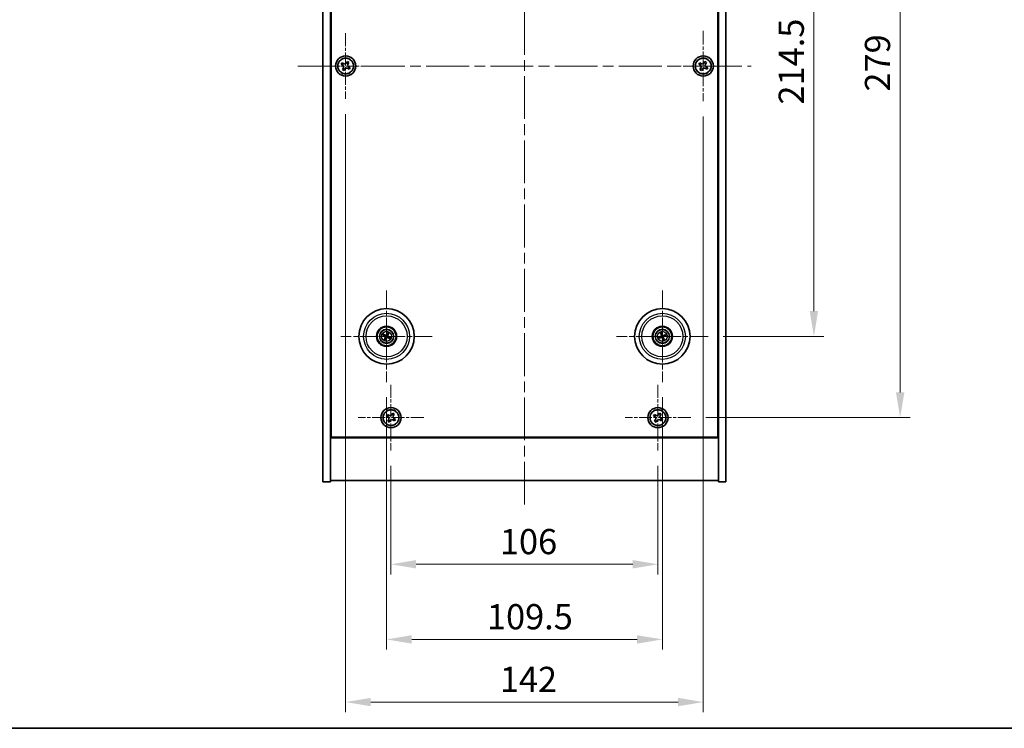
# Model space of a CAD drawing. Units: millimetres. Extents: x 43 to 6750, y 24 to 1148.
# Drawn here: x 1617 to 2008, y 24 to 305 of the extents above; entities that cross this region are included whole.
import ezdxf

# ---------------------------------------------------------------- set-up
doc = ezdxf.new("R2010")
doc.units = ezdxf.units.MM
doc.header["$LTSCALE"] = 3
doc.linetypes.add('CHAIN', pattern=[0.3543, 0.2362, -0.0295, 0.0591, -0.0295])
doc.layers.get('Defpoints').update_dxf_attribs({"lineweight": 25})
for name, color, linetype, lineweight in [('Border (ISO)', 7, 'Continuous', 35), ('Center Mark (ISO)', 131, 'Continuous', 18), ('Centerline (ISO)', 131, 'Continuous', 18), ('Dimension (ISO)', 7, 'Continuous', 18), ('Dimension (ISO) @ 1', 7, 'Continuous', 18), ('Visible (ISO)', 7, 'Continuous', 35), ('Visible Narrow (ISO)', 7, 'Continuous', 25)]:
    doc.layers.add(name, color=color, linetype=linetype, lineweight=lineweight)
doc.styles.add('Note Text (TK)', font='txt')
doc.dimstyles.new('Default - Method 1b (TK)', dxfattribs={"dimscale": 3, "dimtxt": 2.5, "dimasz": 2.5, "dimexe": 1, "dimexo": 1.5, "dimgap": 1, "dimtad": 1, "dimtoh": 1, "dimrnd": 1e-08, "dimdsep": 46, "dimtxsty": 'Note Text (TK)', "dimcen": 0.09, "dimdle": 5, "dimclrd": 100, "dimclre": 100, "dimclrt": 7, "dimadec": 1, "dimazin": 1, "dimtfac": 1, "dimtmove": 0, "dimatfit": 3, "dimfxl": 1, "dimtolj": 1, "dimlwd": -1, "dimlwe": -1, "dimarcsym": 0})

# ---------------------------------------------------------------- blocks, each defined once
blk = doc.blocks.new('図面枠 tk図枠')
at = {"layer": 'Border (ISO)'}
blk.add_line((14.5, 8), (405.5, 8), dxfattribs=at)
blk = doc.blocks.new('*D48')
at = {"layer": 'Defpoints', "color": 0}
for p in [(1890.8, 393.99), (1890.8, 179.49), (1932.83, 179.49)]:
    blk.add_point(p, dxfattribs=at)
at = {"layer": 'Dimension (ISO)', "color": 100}
for p, q in [((1896.8, 393.99), (1936.83, 393.99)), ((1932.83, 383.99), (1932.83, 189.49)), ((1896.8, 179.49), (1936.83, 179.49))]:
    blk.add_line(p, q, dxfattribs=at)
for points in [[(1931.16, 383.99), (1934.49, 383.99), (1932.83, 393.99)], [(1931.16, 189.49), (1934.49, 189.49), (1932.83, 179.49)]]:
    blk.add_solid(points, dxfattribs=at)
at = {"layer": 'Dimension (ISO)', "color": 7, "insert": (1923.83, 271.46), "char_height": 10, "attachment_point": 4, "rotation": 90, "style": 'Note Text (TK)'}
blk.add_mtext('\\A1;214.5', dxfattribs=at)
blk = doc.blocks.new('*D49')
at = {"layer": 'Defpoints', "color": 0}
for p in [(1883.95, 426.24), (1883.95, 147.24), (1967.07, 147.24)]:
    blk.add_point(p, dxfattribs=at)
at = {"layer": 'Dimension (ISO)', "color": 100}
for p, q in [((1889.95, 426.24), (1971.07, 426.24)), ((1967.07, 416.24), (1967.07, 157.24)), ((1889.95, 147.24), (1971.07, 147.24))]:
    blk.add_line(p, q, dxfattribs=at)
for points in [[(1965.41, 416.24), (1968.74, 416.24), (1967.07, 426.24)], [(1965.41, 157.24), (1968.74, 157.24), (1967.07, 147.24)]]:
    blk.add_solid(points, dxfattribs=at)
at = {"layer": 'Dimension (ISO)', "color": 7, "insert": (1958.07, 276.6), "char_height": 10, "attachment_point": 4, "rotation": 90, "style": 'Note Text (TK)'}
blk.add_mtext('\\A1;279', dxfattribs=at)
blk = doc.blocks.new('*D50')
at = {"layer": 'Defpoints', "color": 0}
for p in [(1764.89, 134.18), (1870.89, 134.18), (1870.89, 89.07)]:
    blk.add_point(p, dxfattribs=at)
at = {"layer": 'Dimension (ISO)', "color": 100}
for p, q in [((1764.89, 128.18), (1764.89, 85.07)), ((1870.89, 128.18), (1870.89, 85.07)), ((1774.89, 89.07), (1860.89, 89.07))]:
    blk.add_line(p, q, dxfattribs=at)
for points in [[(1774.89, 90.73), (1774.89, 87.4), (1764.89, 89.07)], [(1860.89, 90.73), (1860.89, 87.4), (1870.89, 89.07)]]:
    blk.add_solid(points, dxfattribs=at)
at = {"layer": 'Dimension (ISO)', "color": 7, "insert": (1808.15, 98.07), "char_height": 10, "attachment_point": 4, "style": 'Note Text (TK)'}
blk.add_mtext('\\A1;106', dxfattribs=at)
blk = doc.blocks.new('*D51')
at = {"layer": 'Defpoints', "color": 0}
for p in [(1763.14, 161.34), (1872.64, 161.34), (1872.64, 59.26)]:
    blk.add_point(p, dxfattribs=at)
at = {"layer": 'Dimension (ISO)', "color": 100}
for p, q in [((1763.14, 155.34), (1763.14, 55.26)), ((1872.64, 155.34), (1872.64, 55.26)), ((1773.14, 59.26), (1862.64, 59.26))]:
    blk.add_line(p, q, dxfattribs=at)
for points in [[(1773.14, 60.92), (1773.14, 57.59), (1763.14, 59.26)], [(1862.64, 60.92), (1862.64, 57.59), (1872.64, 59.26)]]:
    blk.add_solid(points, dxfattribs=at)
at = {"layer": 'Dimension (ISO)', "color": 7, "insert": (1803.01, 68.26), "char_height": 10, "attachment_point": 4, "style": 'Note Text (TK)'}
blk.add_mtext('\\A1;109.5', dxfattribs=at)
blk = doc.blocks.new('*D53')
at = {"layer": 'Defpoints', "color": 0}
for p in [(1746.89, 273.68), (1888.89, 272.74), (1888.89, 34.4)]:
    blk.add_point(p, dxfattribs=at)
at = {"layer": 'Dimension (ISO)', "color": 100}
for p, q in [((1746.89, 267.68), (1746.89, 30.4)), ((1888.89, 266.74), (1888.89, 30.4)), ((1756.89, 34.4), (1878.89, 34.4))]:
    blk.add_line(p, q, dxfattribs=at)
for points in [[(1756.89, 36.07), (1756.89, 32.74), (1746.89, 34.4)], [(1878.89, 36.07), (1878.89, 32.74), (1888.89, 34.4)]]:
    blk.add_solid(points, dxfattribs=at)
at = {"layer": 'Dimension (ISO)', "color": 7, "insert": (1808.12, 43.4), "char_height": 10, "attachment_point": 4, "style": 'Note Text (TK)'}
blk.add_mtext('\\A1;142', dxfattribs=at)

msp = doc.modelspace()

# ---------------------------------------------------------------- linework, layer by layer
at = {"layer": 'Center Mark (ISO)', "linetype": 'CHAIN', "ltscale": 7.254707}
for p, q in [((1746.894, 299.7978), (1746.894, 273.6827)), ((1759.9516, 286.7402), (1733.8365, 286.7402)), ((1764.894, 160.2978), (1764.894, 134.1827)), ((1870.894, 160.2978), (1870.894, 134.1827)), ((1777.9516, 147.2402), (1751.8365, 147.2402)), ((1883.9516, 147.2402), (1857.8365, 147.2402))]:
    msp.add_line(p, q, dxfattribs=at)
at = {"layer": 'Center Mark (ISO)', "linetype": 'CHAIN', "ltscale": 7.778352}
for p, q in [((1888.894, 300.7402), (1888.894, 272.7402)), ((1902.894, 286.7402), (1874.894, 286.7402))]:
    msp.add_line(p, q, dxfattribs=at)
at = {"layer": 'Center Mark (ISO)', "linetype": 'CHAIN', "ltscale": 10.085704}
for p, q in [((1763.144, 197.6431), (1763.144, 161.3374)), ((1872.644, 197.6431), (1872.644, 161.3374)), ((1781.2969, 179.4902), (1744.9912, 179.4902)), ((1890.7969, 179.4902), (1854.4912, 179.4902))]:
    msp.add_line(p, q, dxfattribs=at)
at = {"layer": 'Centerline (ISO)', "linetype": 'CHAIN', "ltscale": 23.990969}
for p, q in [((1817.894, 461.2402), (1817.894, 112.2402)), ((1727.894, 286.7402), (1907.894, 286.7402))]:
    msp.add_line(p, q, dxfattribs=at)
at = {"layer": 'Visible (ISO)'}
for p, q in [((1737.894, 121.7402), (1737.894, 451.7402)), ((1740.894, 121.7402), (1740.894, 451.7402)), ((1894.894, 451.7402), (1894.894, 121.7402)), ((1897.894, 451.7402), (1897.894, 121.7402)), ((1741.144, 139.4902), (1741.144, 433.9902)), ((1894.644, 433.9902), (1894.644, 139.4902)), ((1745.5332, 288.047), (1745.1353, 287.4231)), ((1745.1353, 287.4231), (1745.7592, 287.0251)), ((1746.1571, 287.6491), (1745.5332, 288.047)), ((1745.9852, 286.0033), (1745.5873, 285.3794)), ((1746.2112, 284.9815), (1746.6091, 285.6054)), ((1747.5769, 288.499), (1747.179, 287.8751)), ((1748.2008, 288.1011), (1747.5769, 288.499)), ((1747.631, 285.8314), (1748.2549, 285.4335)), ((1747.8029, 287.4771), (1748.2008, 288.1011)), ((1748.6528, 286.0574), (1748.0289, 286.4553)), ((1748.2549, 285.4335), (1748.6528, 286.0574)), ((1887.5332, 288.047), (1887.1353, 287.4231)), ((1887.1353, 287.4231), (1887.7592, 287.0251)), ((1888.1571, 287.6491), (1887.5332, 288.047)), ((1887.9852, 286.0033), (1887.5873, 285.3794)), ((1888.2112, 284.9815), (1888.6091, 285.6054)), ((1889.5769, 288.499), (1889.179, 287.8751)), ((1890.2008, 288.1011), (1889.5769, 288.499)), ((1889.631, 285.8314), (1890.2549, 285.4335)), ((1889.8029, 287.4771), (1890.2008, 288.1011)), ((1890.6528, 286.0574), (1890.0289, 286.4553)), ((1890.2549, 285.4335), (1890.6528, 286.0574)), ((1745.5873, 285.3794), (1746.2112, 284.9815)), ((1887.5873, 285.3794), (1888.2112, 284.9815)), ((1761.8313, 179.8543), (1762.3538, 179.709)), ((1762.4717, 179.9595), (1762.0266, 180.2694)), ((1763.5081, 180.803), (1763.3628, 180.2804)), ((1763.6133, 180.1626), (1763.9232, 180.6077)), ((1872.0119, 180.697), (1872.2632, 180.2164)), ((1872.5267, 180.3017), (1872.4484, 180.8384)), ((1873.8508, 180.1223), (1873.3702, 179.871)), ((1762.6748, 178.8179), (1762.3649, 178.3728)), ((1762.78, 178.1775), (1762.9253, 178.7)), ((1763.8164, 179.0209), (1764.2615, 178.7111)), ((1764.4568, 179.1262), (1763.9342, 179.2715)), ((1871.8326, 179.3729), (1871.2959, 179.2946)), ((1871.4373, 178.8581), (1871.9179, 179.1094)), ((1872.7614, 178.6788), (1872.8397, 178.1421)), ((1873.2762, 178.2835), (1873.0248, 178.7641)), ((1873.4555, 179.6076), (1873.9922, 179.6859)), ((1740.894, 152.7402), (1741.144, 152.7402)), ((1894.894, 152.7402), (1894.644, 152.7402)), ((1740.894, 152.2402), (1741.144, 152.2402)), ((1765.5769, 148.999), (1765.179, 148.3751)), ((1766.2008, 148.6011), (1765.5769, 148.999)), ((1765.8029, 147.9771), (1766.2008, 148.6011)), ((1871.5769, 148.999), (1871.179, 148.3751)), ((1872.2008, 148.6011), (1871.5769, 148.999)), ((1871.8029, 147.9771), (1872.2008, 148.6011)), ((1894.644, 152.2402), (1894.894, 152.2402)), ((1763.5332, 148.547), (1763.1353, 147.9231)), ((1763.1353, 147.9231), (1763.7592, 147.5251)), ((1764.1571, 148.1491), (1763.5332, 148.547)), ((1763.9852, 146.5033), (1763.5873, 145.8794)), ((1763.5873, 145.8794), (1764.2112, 145.4815)), ((1764.2112, 145.4815), (1764.6091, 146.1054)), ((1765.631, 146.3314), (1766.2549, 145.9335)), ((1766.6528, 146.5574), (1766.0289, 146.9553)), ((1766.2549, 145.9335), (1766.6528, 146.5574)), ((1869.5332, 148.547), (1869.1353, 147.9231)), ((1869.1353, 147.9231), (1869.7592, 147.5251)), ((1870.1571, 148.1491), (1869.5332, 148.547)), ((1869.9852, 146.5033), (1869.5873, 145.8794)), ((1869.5873, 145.8794), (1870.2112, 145.4815)), ((1870.2112, 145.4815), (1870.6091, 146.1054)), ((1871.631, 146.3314), (1872.2549, 145.9335)), ((1872.6528, 146.5574), (1872.0289, 146.9553)), ((1872.2549, 145.9335), (1872.6528, 146.5574)), ((1740.894, 139.2402), (1894.894, 139.2402)), ((1894.644, 139.4902), (1741.144, 139.4902)), ((1737.894, 121.7402), (1740.894, 121.7402)), ((1894.894, 122.2402), (1740.894, 122.2402)), ((1897.894, 121.7402), (1894.894, 121.7402))]:
    msp.add_line(p, q, dxfattribs=at)
for centre, radius in [((1746.894, 286.7402), 4), ((1746.894, 286.7402), 3.15), ((1888.894, 286.7402), 4), ((1888.894, 286.7402), 3.15), ((1763.144, 179.4902), 11), ((1872.644, 179.4902), 11), ((1763.144, 179.4902), 4), ((1763.144, 179.4902), 3.75), ((1763.144, 179.4902), 2.8), ((1872.644, 179.4902), 4), ((1872.644, 179.4902), 3.75), ((1872.644, 179.4902), 2.8), ((1764.894, 147.2402), 4), ((1764.894, 147.2402), 3.15), ((1870.894, 147.2402), 4), ((1870.894, 147.2402), 3.15)]:
    msp.add_circle(centre, radius, dxfattribs=at)
for centre, start, end in [((1763.144, 179.4902), 145.084832, 164.528207), ((1763.144, 179.4902), 55.084832, 74.528207), ((1872.644, 179.4902), 98.230251, 117.673627), ((1872.644, 179.4902), 8.230251, 27.673627), ((1763.144, 179.4902), 235.084832, 254.528207), ((1763.144, 179.4902), 325.084832, 344.528207), ((1872.644, 179.4902), 188.230251, 207.673627), ((1872.644, 179.4902), 278.230251, 297.673627)]:
    msp.add_arc(centre, 0.8199, start, end, dxfattribs=at)
for centre, major_axis, start_param, end_param in [((1763.2185, 179.6453), (4.5047, -2.1628), 4.41540809, 4.62147044), ((1763.0721, 179.3341), (-4.5383, 2.0913), 4.80330753, 5.00936987), ((1763.2991, 179.4158), (-2.1628, -4.5047), 4.41540809, 4.62147044), ((1762.9879, 179.5622), (2.0913, 4.5383), 4.80330753, 5.00936987), ((1872.808, 179.5419), (1.5026, -4.7658), 4.41540809, 4.62147044), ((1872.4809, 179.4359), (-1.5777, 4.7414), 4.80330753, 5.00936987), ((1872.6957, 179.3262), (-4.7658, -1.5026), 4.41540809, 4.62147044), ((1763.3002, 179.4183), (-2.0913, -4.5383), 4.80330753, 5.00936987), ((1762.989, 179.5647), (2.1628, 4.5047), 4.41540809, 4.62147044), ((1763.216, 179.6464), (4.5383, -2.0913), 4.80330753, 5.00936987), ((1763.0696, 179.3352), (-4.5047, 2.1628), 4.41540809, 4.62147044), ((1872.6983, 179.3271), (-4.7414, -1.5777), 4.80330753, 5.00936987), ((1872.5923, 179.6542), (4.7658, 1.5026), 4.41540809, 4.62147044), ((1872.8072, 179.5445), (1.5777, -4.7414), 4.80330753, 5.00936987), ((1872.48, 179.4385), (-1.5026, 4.7658), 4.41540809, 4.62147044), ((1872.5898, 179.6534), (4.7414, 1.5777), 4.80330753, 5.00936987)]:
    msp.add_ellipse(centre, major_axis=major_axis, ratio=0.08715574, start_param=start_param, end_param=end_param, dxfattribs=at)
for points, knots in [([(1745.9852, 286.0033), (1746.0349, 286.0812), (1746.0726, 286.1746), (1746.1072, 286.3689), (1746.104, 286.47), (1746.0637, 286.6521), (1746.024, 286.7451), (1745.9107, 286.9067), (1745.8371, 286.9755), (1745.7592, 287.0251)], [0, 0, 0, 0, 0.027984541, 0.027984541, 0.055969081, 0.055969081, 0.083953622, 0.083953622, 0.111938162, 0.111938162, 0.111938162, 0.111938162]), ([(1746.1571, 287.6491), (1746.235, 287.5994), (1746.3284, 287.5617), (1746.5227, 287.5271), (1746.6238, 287.5303), (1746.8059, 287.5706), (1746.8989, 287.6103), (1747.0605, 287.7236), (1747.1293, 287.7971), (1747.179, 287.8751)], [0.338363496, 0.338363496, 0.338363496, 0.338363496, 0.366348036, 0.366348036, 0.394332577, 0.394332577, 0.422317117, 0.422317117, 0.450301658, 0.450301658, 0.450301658, 0.450301658]), ([(1747.631, 285.8314), (1747.553, 285.8811), (1747.4597, 285.9188), (1747.2654, 285.9534), (1747.1643, 285.9502), (1746.9822, 285.9099), (1746.8892, 285.8702), (1746.7275, 285.7569), (1746.6588, 285.6833), (1746.6091, 285.6054)], [0.113199271, 0.113199271, 0.113199271, 0.113199271, 0.141183811, 0.141183811, 0.169168352, 0.169168352, 0.197152892, 0.197152892, 0.225137433, 0.225137433, 0.225137433, 0.225137433]), ([(1747.8029, 287.4771), (1747.7532, 287.3992), (1747.7155, 287.3059), (1747.6809, 287.1116), (1747.6841, 287.0105), (1747.7244, 286.8283), (1747.7641, 286.7354), (1747.8774, 286.5737), (1747.951, 286.505), (1748.0289, 286.4553)], [0.225164225, 0.225164225, 0.225164225, 0.225164225, 0.253148765, 0.253148765, 0.281133306, 0.281133306, 0.309117846, 0.309117846, 0.337102387, 0.337102387, 0.337102387, 0.337102387]), ([(1887.9852, 286.0033), (1888.0349, 286.0812), (1888.0726, 286.1746), (1888.1072, 286.3689), (1888.104, 286.47), (1888.0637, 286.6521), (1888.024, 286.7451), (1887.9107, 286.9067), (1887.8371, 286.9755), (1887.7592, 287.0251)], [0, 0, 0, 0, 0.027984541, 0.027984541, 0.055969081, 0.055969081, 0.083953622, 0.083953622, 0.111938162, 0.111938162, 0.111938162, 0.111938162]), ([(1888.1571, 287.6491), (1888.235, 287.5994), (1888.3284, 287.5617), (1888.5227, 287.5271), (1888.6238, 287.5303), (1888.8059, 287.5706), (1888.8989, 287.6103), (1889.0605, 287.7236), (1889.1293, 287.7971), (1889.179, 287.8751)], [0.338363496, 0.338363496, 0.338363496, 0.338363496, 0.366348036, 0.366348036, 0.394332577, 0.394332577, 0.422317117, 0.422317117, 0.450301658, 0.450301658, 0.450301658, 0.450301658]), ([(1889.631, 285.8314), (1889.553, 285.8811), (1889.4597, 285.9188), (1889.2654, 285.9534), (1889.1643, 285.9502), (1888.9822, 285.9099), (1888.8892, 285.8702), (1888.7275, 285.7569), (1888.6588, 285.6833), (1888.6091, 285.6054)], [0.113199271, 0.113199271, 0.113199271, 0.113199271, 0.141183811, 0.141183811, 0.169168352, 0.169168352, 0.197152892, 0.197152892, 0.225137433, 0.225137433, 0.225137433, 0.225137433]), ([(1889.8029, 287.4771), (1889.7532, 287.3992), (1889.7155, 287.3059), (1889.6809, 287.1116), (1889.6841, 287.0105), (1889.7244, 286.8283), (1889.7641, 286.7354), (1889.8774, 286.5737), (1889.951, 286.505), (1890.0289, 286.4553)], [0.225164225, 0.225164225, 0.225164225, 0.225164225, 0.253148765, 0.253148765, 0.281133306, 0.281133306, 0.309117846, 0.309117846, 0.337102387, 0.337102387, 0.337102387, 0.337102387]), ([(1761.8313, 179.8543), (1761.8267, 179.8555), (1761.8202, 179.8578), (1761.8052, 179.8634), (1761.7936, 179.8682), (1761.7723, 179.8775), (1761.7587, 179.8837), (1761.7386, 179.8934), (1761.7287, 179.8982), (1761.72, 179.9027)], [0.0346009038, 0.0346009038, 0.0346009038, 0.0346009038, 0.0376365484, 0.0376365484, 0.0413929595, 0.0413929595, 0.045198241, 0.045198241, 0.0480896309, 0.0480896309, 0.0480896309, 0.0480896309]), ([(1761.9183, 180.3243), (1761.9273, 180.3204), (1761.9374, 180.3159), (1761.9576, 180.3066), (1761.9711, 180.3001), (1761.9919, 180.2896), (1762.0029, 180.2837), (1762.0168, 180.2758), (1762.0227, 180.2721), (1762.0266, 180.2694)], [0.0122628834, 0.0122628834, 0.0122628834, 0.0122628834, 0.0151542734, 0.0151542734, 0.0189595549, 0.0189595549, 0.022715966, 0.022715966, 0.0257516105, 0.0257516105, 0.0257516105, 0.0257516105]), ([(1763.2245, 179.9549), (1763.2107, 179.9225), (1763.191, 179.8917), (1763.1529, 179.8486), (1763.1333, 179.8307), (1763.0891, 179.8002), (1763.0644, 179.7876), (1763.0158, 179.7701), (1762.9888, 179.7641), (1762.9352, 179.7594), (1762.9087, 179.7607), (1762.8519, 179.7696), (1762.8171, 179.7808), (1762.7858, 179.7969)], [0.1466285026, 0.1466285026, 0.1466285026, 0.1466285026, 0.1576101955, 0.1576101955, 0.1653520771, 0.1653520771, 0.1730939586, 0.1730939586, 0.1808358402, 0.1808358402, 0.1885777218, 0.1885777218, 0.1995594146, 0.1995594146, 0.1995594146, 0.1995594146]), ([(1763.1044, 180.0125), (1763.0935, 179.9902), (1763.0774, 179.9685), (1763.0378, 179.9332), (1763.0143, 179.9197), (1762.9671, 179.9031), (1762.9403, 179.899), (1762.8885, 179.9016), (1762.8634, 179.908), (1762.8415, 179.9178)], [0, 0, 0, 0, 0.0074949209, 0.0074949209, 0.0149898419, 0.0149898419, 0.0224863874, 0.0224863874, 0.0296679253, 0.0296679253, 0.0296679253, 0.0296679253]), ([(1763.6087, 179.4098), (1763.5763, 179.4236), (1763.5455, 179.4433), (1763.5024, 179.4814), (1763.4845, 179.501), (1763.454, 179.5452), (1763.4414, 179.5699), (1763.4239, 179.6185), (1763.4179, 179.6455), (1763.4132, 179.699), (1763.4145, 179.7256), (1763.4234, 179.7824), (1763.4346, 179.8172), (1763.4507, 179.8485)], [0.1466285026, 0.1466285026, 0.1466285026, 0.1466285026, 0.1576101955, 0.1576101955, 0.1653520771, 0.1653520771, 0.1730939586, 0.1730939586, 0.1808358402, 0.1808358402, 0.1885777218, 0.1885777218, 0.1995594146, 0.1995594146, 0.1995594146, 0.1995594146]), ([(1763.5081, 180.803), (1763.5093, 180.8075), (1763.5116, 180.8141), (1763.5172, 180.8291), (1763.522, 180.8407), (1763.5313, 180.862), (1763.5375, 180.8756), (1763.5472, 180.8957), (1763.552, 180.9056), (1763.5565, 180.9143)], [0.0346009038, 0.0346009038, 0.0346009038, 0.0346009038, 0.0376365484, 0.0376365484, 0.0413929595, 0.0413929595, 0.045198241, 0.045198241, 0.0480896309, 0.0480896309, 0.0480896309, 0.0480896309]), ([(1763.9781, 180.716), (1763.9742, 180.707), (1763.9697, 180.6969), (1763.9604, 180.6767), (1763.9539, 180.6632), (1763.9434, 180.6424), (1763.9375, 180.6314), (1763.9296, 180.6175), (1763.9259, 180.6116), (1763.9232, 180.6077)], [0.0122628834, 0.0122628834, 0.0122628834, 0.0122628834, 0.0151542734, 0.0151542734, 0.0189595549, 0.0189595549, 0.022715966, 0.022715966, 0.0257516105, 0.0257516105, 0.0257516105, 0.0257516105]), ([(1872.0119, 180.697), (1872.0097, 180.7012), (1872.0069, 180.7075), (1872.0007, 180.7223), (1871.9963, 180.734), (1871.9885, 180.7559), (1871.9837, 180.7701), (1871.977, 180.7914), (1871.9739, 180.8019), (1871.9712, 180.8113)], [0.0346009038, 0.0346009038, 0.0346009038, 0.0346009038, 0.0376365484, 0.0376365484, 0.0413929595, 0.0413929595, 0.045198241, 0.045198241, 0.0480896309, 0.0480896309, 0.0480896309, 0.0480896309]), ([(1872.258, 179.8442), (1872.2653, 179.8204), (1872.2684, 179.7936), (1872.2636, 179.7408), (1872.2556, 179.7148), (1872.2326, 179.6705), (1872.2159, 179.6492), (1872.1762, 179.6156), (1872.1536, 179.6031), (1872.1309, 179.5954)], [0, 0, 0, 0, 0.0074949209, 0.0074949209, 0.0149898419, 0.0149898419, 0.0224863874, 0.0224863874, 0.0296679253, 0.0296679253, 0.0296679253, 0.0296679253]), ([(1872.3849, 179.8843), (1872.397, 179.8512), (1872.4037, 179.8153), (1872.4054, 179.7578), (1872.4034, 179.7313), (1872.3919, 179.6788), (1872.3825, 179.6527), (1872.3591, 179.6068), (1872.3435, 179.5839), (1872.3076, 179.5438), (1872.2874, 179.5267), (1872.2398, 179.4943), (1872.2068, 179.4786), (1872.1729, 179.469)], [0.1466285026, 0.1466285026, 0.1466285026, 0.1466285026, 0.1576101955, 0.1576101955, 0.1653520771, 0.1653520771, 0.1730939586, 0.1730939586, 0.1808358402, 0.1808358402, 0.1885777218, 0.1885777218, 0.1995594146, 0.1995594146, 0.1995594146, 0.1995594146]), ([(1872.4144, 180.9549), (1872.4177, 180.9457), (1872.4213, 180.9353), (1872.4283, 180.9141), (1872.4328, 180.8999), (1872.4394, 180.8775), (1872.4426, 180.8655), (1872.4463, 180.8499), (1872.4477, 180.8431), (1872.4484, 180.8384)], [0.0122628834, 0.0122628834, 0.0122628834, 0.0122628834, 0.0151542734, 0.0151542734, 0.0189595549, 0.0189595549, 0.022715966, 0.022715966, 0.0257516105, 0.0257516105, 0.0257516105, 0.0257516105]), ([(1873.0381, 179.7493), (1873.005, 179.7372), (1872.9691, 179.7305), (1872.9116, 179.7289), (1872.8851, 179.7309), (1872.8326, 179.7423), (1872.8065, 179.7517), (1872.7606, 179.7752), (1872.7377, 179.7908), (1872.6976, 179.8266), (1872.6805, 179.8469), (1872.6481, 179.8944), (1872.6324, 179.9275), (1872.6228, 179.9613)], [0.1466285026, 0.1466285026, 0.1466285026, 0.1466285026, 0.1576101955, 0.1576101955, 0.1653520771, 0.1653520771, 0.1730939586, 0.1730939586, 0.1808358402, 0.1808358402, 0.1885777218, 0.1885777218, 0.1995594146, 0.1995594146, 0.1995594146, 0.1995594146]), ([(1872.998, 179.8763), (1872.9742, 179.869), (1872.9474, 179.8659), (1872.8946, 179.8707), (1872.8686, 179.8786), (1872.8243, 179.9017), (1872.803, 179.9184), (1872.7694, 179.958), (1872.7569, 179.9807), (1872.7492, 180.0034)], [0, 0, 0, 0, 0.0074949209, 0.0074949209, 0.0149898419, 0.0149898419, 0.0224863874, 0.0224863874, 0.0296679253, 0.0296679253, 0.0296679253, 0.0296679253]), ([(1873.8508, 180.1223), (1873.855, 180.1246), (1873.8613, 180.1274), (1873.8761, 180.1335), (1873.8878, 180.138), (1873.9097, 180.1458), (1873.9239, 180.1505), (1873.9452, 180.1572), (1873.9557, 180.1604), (1873.9651, 180.1631)], [0.0346009038, 0.0346009038, 0.0346009038, 0.0346009038, 0.0376365484, 0.0376365484, 0.0413929595, 0.0413929595, 0.045198241, 0.045198241, 0.0480896309, 0.0480896309, 0.0480896309, 0.0480896309]), ([(1762.31, 178.2645), (1762.3139, 178.2735), (1762.3183, 178.2835), (1762.3277, 178.3038), (1762.3342, 178.3173), (1762.3447, 178.3381), (1762.3506, 178.3491), (1762.3585, 178.363), (1762.3621, 178.3689), (1762.3649, 178.3728)], [0.0122628834, 0.0122628834, 0.0122628834, 0.0122628834, 0.0151542734, 0.0151542734, 0.0189595549, 0.0189595549, 0.022715966, 0.022715966, 0.0257516105, 0.0257516105, 0.0257516105, 0.0257516105]), ([(1762.6217, 179.4506), (1762.6441, 179.4397), (1762.6658, 179.4236), (1762.7011, 179.384), (1762.7146, 179.3605), (1762.7311, 179.3133), (1762.7353, 179.2865), (1762.7326, 179.2347), (1762.7263, 179.2096), (1762.7164, 179.1877)], [0, 0, 0, 0, 0.0074949209, 0.0074949209, 0.0149898419, 0.0149898419, 0.0224863874, 0.0224863874, 0.0296679253, 0.0296679253, 0.0296679253, 0.0296679253]), ([(1762.6794, 179.5706), (1762.7117, 179.5569), (1762.7426, 179.5372), (1762.7856, 179.4991), (1762.8036, 179.4795), (1762.8341, 179.4352), (1762.8467, 179.4106), (1762.8641, 179.362), (1762.8702, 179.335), (1762.8749, 179.2814), (1762.8736, 179.2549), (1762.8647, 179.1981), (1762.8535, 179.1633), (1762.8373, 179.132)], [0.1466285026, 0.1466285026, 0.1466285026, 0.1466285026, 0.1576101955, 0.1576101955, 0.1653520771, 0.1653520771, 0.1730939586, 0.1730939586, 0.1808358402, 0.1808358402, 0.1885777218, 0.1885777218, 0.1995594146, 0.1995594146, 0.1995594146, 0.1995594146]), ([(1762.78, 178.1775), (1762.7787, 178.1729), (1762.7765, 178.1664), (1762.7709, 178.1514), (1762.7661, 178.1398), (1762.7568, 178.1185), (1762.7506, 178.1049), (1762.7409, 178.0848), (1762.736, 178.0749), (1762.7316, 178.0662)], [0.0346009038, 0.0346009038, 0.0346009038, 0.0346009038, 0.0376365484, 0.0376365484, 0.0413929595, 0.0413929595, 0.045198241, 0.045198241, 0.0480896309, 0.0480896309, 0.0480896309, 0.0480896309]), ([(1763.0636, 179.0256), (1763.0774, 179.0579), (1763.0971, 179.0887), (1763.1352, 179.1318), (1763.1548, 179.1498), (1763.199, 179.1803), (1763.2237, 179.1928), (1763.2723, 179.2103), (1763.2993, 179.2164), (1763.3528, 179.2211), (1763.3794, 179.2198), (1763.4362, 179.2109), (1763.471, 179.1997), (1763.5023, 179.1835)], [0.1466285026, 0.1466285026, 0.1466285026, 0.1466285026, 0.1576101955, 0.1576101955, 0.1653520771, 0.1653520771, 0.1730939586, 0.1730939586, 0.1808358402, 0.1808358402, 0.1885777218, 0.1885777218, 0.1995594146, 0.1995594146, 0.1995594146, 0.1995594146]), ([(1763.1837, 178.9679), (1763.1946, 178.9903), (1763.2107, 179.012), (1763.2503, 179.0473), (1763.2738, 179.0608), (1763.321, 179.0773), (1763.3478, 179.0815), (1763.3996, 179.0788), (1763.4247, 179.0725), (1763.4465, 179.0626)], [0, 0, 0, 0, 0.0074949209, 0.0074949209, 0.0149898419, 0.0149898419, 0.0224863874, 0.0224863874, 0.0296679253, 0.0296679253, 0.0296679253, 0.0296679253]), ([(1763.6663, 179.5298), (1763.644, 179.5408), (1763.6223, 179.5569), (1763.587, 179.5965), (1763.5735, 179.62), (1763.557, 179.6672), (1763.5528, 179.694), (1763.5554, 179.7458), (1763.5618, 179.7709), (1763.5717, 179.7927)], [0, 0, 0, 0, 0.0074949209, 0.0074949209, 0.0149898419, 0.0149898419, 0.0224863874, 0.0224863874, 0.0296679253, 0.0296679253, 0.0296679253, 0.0296679253]), ([(1764.3698, 178.6562), (1764.3608, 178.6601), (1764.3507, 178.6645), (1764.3305, 178.6739), (1764.317, 178.6804), (1764.2962, 178.6909), (1764.2852, 178.6968), (1764.2713, 178.7047), (1764.2654, 178.7083), (1764.2615, 178.7111)], [0.0122628834, 0.0122628834, 0.0122628834, 0.0122628834, 0.0151542734, 0.0151542734, 0.0189595549, 0.0189595549, 0.022715966, 0.022715966, 0.0257516105, 0.0257516105, 0.0257516105, 0.0257516105]), ([(1764.4568, 179.1262), (1764.4614, 179.1249), (1764.4679, 179.1227), (1764.4829, 179.1171), (1764.4945, 179.1123), (1764.5158, 179.103), (1764.5294, 179.0968), (1764.5495, 179.0871), (1764.5594, 179.0822), (1764.5681, 179.0777)], [0.0346009038, 0.0346009038, 0.0346009038, 0.0346009038, 0.0376365484, 0.0376365484, 0.0413929595, 0.0413929595, 0.045198241, 0.045198241, 0.0480896309, 0.0480896309, 0.0480896309, 0.0480896309]), ([(1871.1793, 179.2605), (1871.1886, 179.2639), (1871.199, 179.2675), (1871.2201, 179.2745), (1871.2344, 179.279), (1871.2567, 179.2856), (1871.2688, 179.2888), (1871.2844, 179.2925), (1871.2912, 179.2939), (1871.2959, 179.2946)], [0.0122628834, 0.0122628834, 0.0122628834, 0.0122628834, 0.0151542734, 0.0151542734, 0.0189595549, 0.0189595549, 0.022715966, 0.022715966, 0.0257516105, 0.0257516105, 0.0257516105, 0.0257516105]), ([(1871.4373, 178.8581), (1871.4331, 178.8559), (1871.4268, 178.8531), (1871.412, 178.8469), (1871.4003, 178.8425), (1871.3783, 178.8347), (1871.3642, 178.8299), (1871.3429, 178.8232), (1871.3324, 178.8201), (1871.3229, 178.8173)], [0.0346009038, 0.0346009038, 0.0346009038, 0.0346009038, 0.0376365484, 0.0376365484, 0.0413929595, 0.0413929595, 0.045198241, 0.045198241, 0.0480896309, 0.0480896309, 0.0480896309, 0.0480896309]), ([(1872.25, 179.2311), (1872.2831, 179.2432), (1872.319, 179.2499), (1872.3765, 179.2516), (1872.403, 179.2496), (1872.4555, 179.2381), (1872.4815, 179.2287), (1872.5275, 179.2053), (1872.5504, 179.1897), (1872.5905, 179.1538), (1872.6076, 179.1336), (1872.64, 179.086), (1872.6557, 179.053), (1872.6652, 179.0191)], [0.1466285026, 0.1466285026, 0.1466285026, 0.1466285026, 0.1576101955, 0.1576101955, 0.1653520771, 0.1653520771, 0.1730939586, 0.1730939586, 0.1808358402, 0.1808358402, 0.1885777218, 0.1885777218, 0.1995594146, 0.1995594146, 0.1995594146, 0.1995594146]), ([(1872.2901, 179.1042), (1872.3138, 179.1115), (1872.3407, 179.1146), (1872.3935, 179.1098), (1872.4194, 179.1018), (1872.4638, 179.0788), (1872.4851, 179.0621), (1872.5186, 179.0224), (1872.5312, 178.9998), (1872.5389, 178.9771)], [0, 0, 0, 0, 0.0074949209, 0.0074949209, 0.0149898419, 0.0149898419, 0.0224863874, 0.0224863874, 0.0296679253, 0.0296679253, 0.0296679253, 0.0296679253]), ([(1872.8737, 178.0255), (1872.8704, 178.0348), (1872.8668, 178.0451), (1872.8597, 178.0663), (1872.8553, 178.0806), (1872.8487, 178.1029), (1872.8455, 178.115), (1872.8418, 178.1306), (1872.8404, 178.1374), (1872.8397, 178.1421)], [0.0122628834, 0.0122628834, 0.0122628834, 0.0122628834, 0.0151542734, 0.0151542734, 0.0189595549, 0.0189595549, 0.022715966, 0.022715966, 0.0257516105, 0.0257516105, 0.0257516105, 0.0257516105]), ([(1872.9031, 179.0962), (1872.891, 179.1293), (1872.8843, 179.1652), (1872.8827, 179.2227), (1872.8847, 179.2492), (1872.8961, 179.3017), (1872.9055, 179.3277), (1872.929, 179.3737), (1872.9446, 179.3966), (1872.9804, 179.4367), (1873.0007, 179.4538), (1873.0482, 179.4862), (1873.0813, 179.5018), (1873.1151, 179.5114)], [0.1466285026, 0.1466285026, 0.1466285026, 0.1466285026, 0.1576101955, 0.1576101955, 0.1653520771, 0.1653520771, 0.1730939586, 0.1730939586, 0.1808358402, 0.1808358402, 0.1885777218, 0.1885777218, 0.1995594146, 0.1995594146, 0.1995594146, 0.1995594146]), ([(1873.0301, 179.1362), (1873.0228, 179.16), (1873.0197, 179.1869), (1873.0245, 179.2397), (1873.0324, 179.2656), (1873.0555, 179.31), (1873.0722, 179.3313), (1873.1118, 179.3648), (1873.1345, 179.3774), (1873.1572, 179.3851)], [0, 0, 0, 0, 0.0074949209, 0.0074949209, 0.0149898419, 0.0149898419, 0.0224863874, 0.0224863874, 0.0296679253, 0.0296679253, 0.0296679253, 0.0296679253]), ([(1873.2762, 178.2835), (1873.2784, 178.2793), (1873.2812, 178.273), (1873.2874, 178.2582), (1873.2918, 178.2465), (1873.2996, 178.2245), (1873.3043, 178.2104), (1873.3111, 178.1891), (1873.3142, 178.1786), (1873.3169, 178.1691)], [0.0346009038, 0.0346009038, 0.0346009038, 0.0346009038, 0.0376365484, 0.0376365484, 0.0413929595, 0.0413929595, 0.045198241, 0.045198241, 0.0480896309, 0.0480896309, 0.0480896309, 0.0480896309]), ([(1874.1087, 179.7199), (1874.0995, 179.7166), (1874.0891, 179.713), (1874.0679, 179.7059), (1874.0537, 179.7015), (1874.0313, 179.6949), (1874.0193, 179.6917), (1874.0037, 179.688), (1873.9969, 179.6866), (1873.9922, 179.6859)], [0.0122628834, 0.0122628834, 0.0122628834, 0.0122628834, 0.0151542734, 0.0151542734, 0.0189595549, 0.0189595549, 0.022715966, 0.022715966, 0.0257516105, 0.0257516105, 0.0257516105, 0.0257516105]), ([(1763.9852, 146.5033), (1764.0349, 146.5812), (1764.0726, 146.6746), (1764.1072, 146.8689), (1764.104, 146.97), (1764.0637, 147.1521), (1764.024, 147.2451), (1763.9107, 147.4067), (1763.8371, 147.4755), (1763.7592, 147.5251)], [0, 0, 0, 0, 0.027984541, 0.027984541, 0.055969081, 0.055969081, 0.083953622, 0.083953622, 0.111938162, 0.111938162, 0.111938162, 0.111938162]), ([(1764.1571, 148.1491), (1764.235, 148.0994), (1764.3284, 148.0617), (1764.5227, 148.0271), (1764.6238, 148.0303), (1764.8059, 148.0706), (1764.8989, 148.1103), (1765.0605, 148.2236), (1765.1293, 148.2971), (1765.179, 148.3751)], [0.338363496, 0.338363496, 0.338363496, 0.338363496, 0.366348036, 0.366348036, 0.394332577, 0.394332577, 0.422317117, 0.422317117, 0.450301658, 0.450301658, 0.450301658, 0.450301658]), ([(1765.631, 146.3314), (1765.553, 146.3811), (1765.4597, 146.4188), (1765.2654, 146.4534), (1765.1643, 146.4502), (1764.9822, 146.4099), (1764.8892, 146.3702), (1764.7275, 146.2569), (1764.6588, 146.1833), (1764.6091, 146.1054)], [0.113199271, 0.113199271, 0.113199271, 0.113199271, 0.141183811, 0.141183811, 0.169168352, 0.169168352, 0.197152892, 0.197152892, 0.225137433, 0.225137433, 0.225137433, 0.225137433]), ([(1765.8029, 147.9771), (1765.7532, 147.8992), (1765.7155, 147.8059), (1765.6809, 147.6116), (1765.6841, 147.5105), (1765.7244, 147.3283), (1765.7641, 147.2354), (1765.8774, 147.0737), (1765.951, 147.005), (1766.0289, 146.9553)], [0.225164225, 0.225164225, 0.225164225, 0.225164225, 0.253148765, 0.253148765, 0.281133306, 0.281133306, 0.309117846, 0.309117846, 0.337102387, 0.337102387, 0.337102387, 0.337102387]), ([(1869.9852, 146.5033), (1870.0349, 146.5812), (1870.0726, 146.6746), (1870.1072, 146.8689), (1870.104, 146.97), (1870.0637, 147.1521), (1870.024, 147.2451), (1869.9107, 147.4067), (1869.8371, 147.4755), (1869.7592, 147.5251)], [0, 0, 0, 0, 0.027984541, 0.027984541, 0.055969081, 0.055969081, 0.083953622, 0.083953622, 0.111938162, 0.111938162, 0.111938162, 0.111938162]), ([(1870.1571, 148.1491), (1870.235, 148.0994), (1870.3284, 148.0617), (1870.5227, 148.0271), (1870.6238, 148.0303), (1870.8059, 148.0706), (1870.8989, 148.1103), (1871.0605, 148.2236), (1871.1293, 148.2971), (1871.179, 148.3751)], [0.338363496, 0.338363496, 0.338363496, 0.338363496, 0.366348036, 0.366348036, 0.394332577, 0.394332577, 0.422317117, 0.422317117, 0.450301658, 0.450301658, 0.450301658, 0.450301658]), ([(1871.631, 146.3314), (1871.553, 146.3811), (1871.4597, 146.4188), (1871.2654, 146.4534), (1871.1643, 146.4502), (1870.9822, 146.4099), (1870.8892, 146.3702), (1870.7275, 146.2569), (1870.6588, 146.1833), (1870.6091, 146.1054)], [0.113199271, 0.113199271, 0.113199271, 0.113199271, 0.141183811, 0.141183811, 0.169168352, 0.169168352, 0.197152892, 0.197152892, 0.225137433, 0.225137433, 0.225137433, 0.225137433]), ([(1871.8029, 147.9771), (1871.7532, 147.8992), (1871.7155, 147.8059), (1871.6809, 147.6116), (1871.6841, 147.5105), (1871.7244, 147.3283), (1871.7641, 147.2354), (1871.8774, 147.0737), (1871.951, 147.005), (1872.0289, 146.9553)], [0.225164225, 0.225164225, 0.225164225, 0.225164225, 0.253148765, 0.253148765, 0.281133306, 0.281133306, 0.309117846, 0.309117846, 0.337102387, 0.337102387, 0.337102387, 0.337102387])]:
    msp.add_open_spline(points, degree=3, knots=knots, dxfattribs=at)
for points, weights in [([(1762.7858, 179.7969), (1762.6714, 179.8561), (1762.4717, 179.9595)], [1.607360829, 1.31905273402, 1]), ([(1763.3628, 180.2804), (1763.2749, 180.0734), (1763.2245, 179.9549)], [1, 1.31905273402, 1.607360829]), ([(1763.4507, 179.8485), (1763.5099, 179.9628), (1763.6133, 180.1626)], [1.607360829, 1.31905273402, 1]), ([(1872.2632, 180.2164), (1872.3407, 180.0052), (1872.3849, 179.8843)], [1, 1.31905273402, 1.607360829]), ([(1872.6228, 179.9613), (1872.5878, 180.0852), (1872.5267, 180.3017)], [1.607360829, 1.31905273402, 1]), ([(1873.3702, 179.871), (1873.159, 179.7936), (1873.0381, 179.7493)], [1, 1.31905273402, 1.607360829]), ([(1762.3538, 179.709), (1762.5609, 179.6211), (1762.6794, 179.5706)], [1, 1.31905273402, 1.607360829]), ([(1762.8373, 179.132), (1762.7782, 179.0176), (1762.6748, 178.8179)], [1.607360829, 1.31905273402, 1]), ([(1762.9253, 178.7), (1763.0132, 178.9071), (1763.0636, 179.0256)], [1, 1.31905273402, 1.607360829]), ([(1763.5023, 179.1835), (1763.6167, 179.1244), (1763.8164, 179.0209)], [1.607360829, 1.31905273402, 1]), ([(1763.9342, 179.2715), (1763.7272, 179.3594), (1763.6087, 179.4098)], [1, 1.31905273402, 1.607360829]), ([(1872.1729, 179.469), (1872.049, 179.434), (1871.8326, 179.3729)], [1.607360829, 1.31905273402, 1]), ([(1871.9179, 179.1094), (1872.1291, 179.1869), (1872.25, 179.2311)], [1, 1.31905273402, 1.607360829]), ([(1872.6652, 179.0191), (1872.7003, 178.8952), (1872.7614, 178.6788)], [1.607360829, 1.31905273402, 1]), ([(1873.0248, 178.7641), (1872.9474, 178.9753), (1872.9031, 179.0962)], [1, 1.31905273402, 1.607360829]), ([(1873.1151, 179.5114), (1873.239, 179.5465), (1873.4555, 179.6076)], [1.607360829, 1.31905273402, 1])]:
    msp.add_rational_spline(points, weights, degree=2, dxfattribs=at)
at = {"layer": 'Visible Narrow (ISO)'}
for p, q in [((1762.8415, 179.9178), (1762.7858, 179.7969)), ((1763.1044, 180.0125), (1763.2245, 179.9549)), ((1763.5717, 179.7927), (1763.4507, 179.8485)), ((1872.258, 179.8442), (1872.3849, 179.8843)), ((1872.7492, 180.0034), (1872.6228, 179.9613)), ((1872.998, 179.8763), (1873.0381, 179.7493)), ((1762.6217, 179.4506), (1762.6794, 179.5706)), ((1762.7164, 179.1877), (1762.8373, 179.132)), ((1763.1837, 178.9679), (1763.0636, 179.0256)), ((1763.4465, 179.0626), (1763.5023, 179.1835)), ((1763.6663, 179.5298), (1763.6087, 179.4098)), ((1872.1309, 179.5954), (1872.1729, 179.469)), ((1872.2901, 179.1042), (1872.25, 179.2311)), ((1872.5389, 178.9771), (1872.6652, 179.0191)), ((1873.0301, 179.1362), (1872.9031, 179.0962)), ((1873.1572, 179.3851), (1873.1151, 179.5114))]:
    msp.add_line(p, q, dxfattribs=at)
for centre, radius in [((1746.894, 286.7402), 3.0575), ((1888.894, 286.7402), 3.0575), ((1763.144, 179.4902), 9.1393), ((1872.644, 179.4902), 9.1393), ((1763.144, 179.4902), 8.1529), ((1872.644, 179.4902), 8.1529), ((1763.144, 179.4902), 2.7135), ((1763.144, 179.4902), 1.9975), ((1872.644, 179.4902), 2.7135), ((1872.644, 179.4902), 1.9975), ((1764.894, 147.2402), 3.0575), ((1870.894, 147.2402), 3.0575)]:
    msp.add_circle(centre, radius, dxfattribs=at)
for centre, radius, start, end in [((1763.144, 179.4902), 1.4826, 145.76699, 163.846049), ((1763.144, 179.4902), 1.3623, 145.111841, 164.501198), ((1763.144, 179.4902), 1.3623, 55.111841, 74.501198), ((1763.144, 179.4902), 1.4826, 55.76699, 73.846049), ((1872.644, 179.4902), 1.4826, 98.912409, 116.991468), ((1872.644, 179.4902), 1.3623, 98.25726, 117.646618), ((1872.644, 179.4902), 1.3623, 8.25726, 27.646618), ((1872.644, 179.4902), 1.4826, 8.912409, 26.991468), ((1763.144, 179.4902), 1.4826, 235.76699, 253.846049), ((1763.144, 179.4902), 1.3623, 235.111841, 254.501198), ((1763.144, 179.4902), 1.3623, 325.111841, 344.501198), ((1763.144, 179.4902), 1.4826, 325.76699, 343.846049), ((1872.644, 179.4902), 1.4826, 188.912409, 206.991468), ((1872.644, 179.4902), 1.3623, 188.25726, 207.646618), ((1872.644, 179.4902), 1.3623, 278.25726, 297.646618), ((1872.644, 179.4902), 1.4826, 278.912409, 296.991468)]:
    msp.add_arc(centre, radius, start, end, dxfattribs=at)

# ---------------------------------------------------------------- block references
at = {"xscale": 4, "yscale": 4, "zscale": 4}
msp.add_blockref('図面枠 tk図枠', (1168.5, -8), dxfattribs=at)

# ---------------------------------------------------------------- dimensions: what is measured, and where the dimension line sits
at = {"layer": 'Dimension (ISO) @ 1', "color": 100}
for base, p1, p2, angle, picture, middle in [((1967.0733, 147.2402), (1883.9516, 426.2402), (1883.9516, 147.2402), 90, '*D49', (1967.0733, 286.7402)), ((1932.8279, 179.4902), (1890.7969, 393.9902), (1890.7969, 179.4902), 90, '*D48', (1932.8279, 286.7402)), ((1888.894, 34.4023), (1746.894, 273.6827), (1888.894, 272.7402), 180, '*D53', (1817.894, 34.4023)), ((1872.644, 59.2569), (1763.144, 161.3374), (1872.644, 161.3374), 180, '*D51', (1817.894, 59.2569)), ((1870.894, 89.0652), (1764.894, 134.1827), (1870.894, 134.1827), 180, '*D50', (1817.894, 89.0652))]:
    dim = msp.add_linear_dim(base=base, p1=p1, p2=p2, angle=angle, dimstyle='Default - Method 1b (TK)', override={"dimscale": 1, "dimtxt": 10, "dimasz": 10, "dimexe": 4, "dimexo": 6, "dimgap": 4, "dimtoh": 0, "dimdec": 2, "dimcen": 0.36, "dimtol": 0, "dimlim": 0, "dimtp": 0, "dimtm": 0, "dimtdec": 2, "dimtix": 0, "dimtofl": 0, "dimtmove": 0, "dimatfit": 1}, dxfattribs=at)
    dim.commit()
    dim.dimension.update_dxf_attribs({"geometry": picture, "text_midpoint": middle, "dimtype": 128})

doc.saveas('drawing.dxf')
